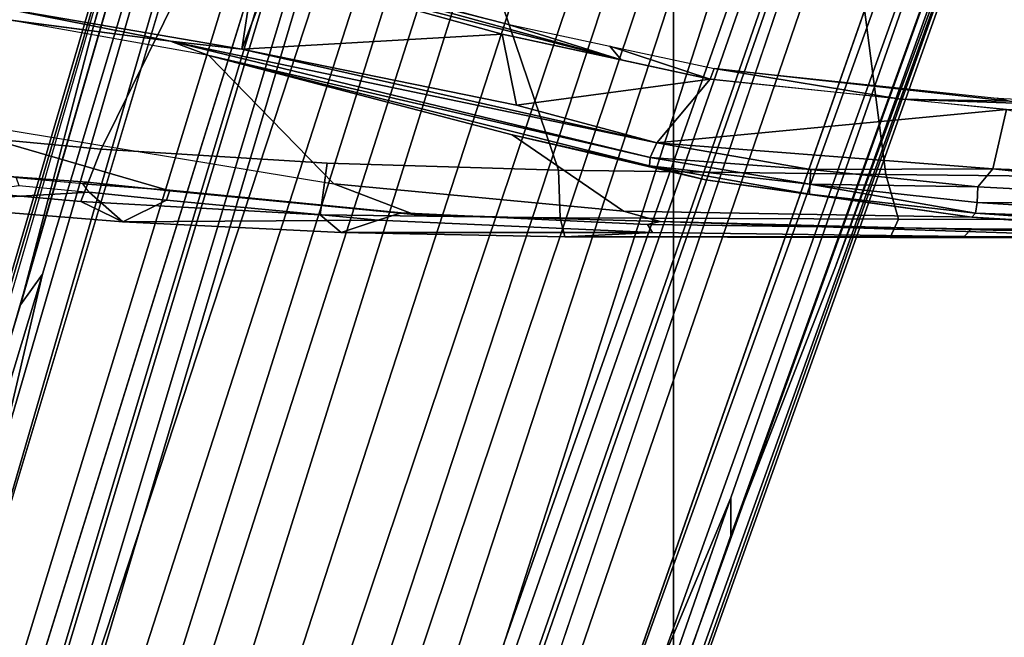
# Model space of a CAD drawing. Units: inches. Extents: x -55 to 53, y -30 to 49.
# Drawn here: x 5 to 7, y -8 to -7 of the extents above; entities that cross this region are included whole.
import ezdxf

# ---------------------------------------------------------------- set-up
doc = ezdxf.new("R2010")
doc.units = ezdxf.units.IN
doc.header["$MEASUREMENT"] = 0
for name, color, linetype in [('SEAT-BASE', 5, 'Continuous'), ('SEAT-CHASSIS', 5, 'Continuous'), ('SEAT-FABRIC', 5, 'Continuous'), ('SEAT-FRAME', 5, 'Continuous')]:
    doc.layers.add(name, color=color, linetype=linetype)

# ---------------------------------------------------------------- blocks, each defined once
blk = doc.blocks.new('1AERON2_B_TLIMANGL_ARMS_POSTUREFITSL_3T')
at = {"layer": 'SEAT-BASE'}
for points in [[(-0.6744, -1.1905, 4.1832), (-4.0382, -11.6139, 3.1616), (-4.1668, -11.6385, 3.2423), (-0.719, -1.1512, 4.3018)], [(-0.9319, -1.4933, 5.6622), (-0.719, -1.1512, 4.3018), (-4.1668, -11.6385, 3.2423), (-3.3384, -9.5727, 3.9879)], [(-0.6744, -1.1905, 4.1832), (-0.5847, -1.2614, 4.119), (-3.9113, -11.6394, 3.1096), (-4.0382, -11.6139, 3.1616)], [(-0.4265, -1.3128, 4.119), (-3.7957, -11.6821, 3.0957), (-3.9113, -11.6394, 3.1096), (-0.5847, -1.2614, 4.119)], [(-0.2684, -1.3642, 4.119), (-3.6772, -11.7154, 3.1096), (-3.7957, -11.6821, 3.0957), (-0.4265, -1.3128, 4.119)], [(-0.095, -1.3539, 4.3018), (-3.47, -11.8649, 3.2423), (-3.5595, -11.7694, 3.1616), (-0.1542, -1.3595, 4.1832)], [(-0.095, -1.3539, 4.3018), (-0.1239, -1.7559, 5.6622), (-2.9258, -9.7068, 3.9879), (-3.47, -11.8649, 3.2423)], [(-0.2684, -1.3642, 4.119), (-0.1542, -1.3595, 4.1832), (-3.5595, -11.7694, 3.1616), (-3.6772, -11.7154, 3.1096)], [(-0.9319, -1.4933, 5.6622), (-3.3384, -9.5727, 3.9879), (-3.3783, -9.5833, 4.1787), (-0.9734, -1.5819, 5.8711)], [(-1.0187, -1.578, 6.004), (-3.4299, -9.5829, 4.297), (-3.4972, -9.548, 4.4046), (-1.032, -1.6207, 6.1381)], [(-1.0187, -1.578, 6.004), (-0.9734, -1.5819, 5.8711), (-3.3783, -9.5833, 4.1787), (-3.4299, -9.5829, 4.297)], [(-1.032, -1.6207, 6.1381), (-3.1003, -8.2717, 4.6837), (-3.1559, -8.3768, 4.7054), (-1.0913, -1.6518, 6.156)], [(-1.2495, -1.6518, 6.5161), (-4.324, -12.2313, 4.2077), (-4.3746, -12.7122, 4.1389), (-1.0437, -1.701, 6.6264)], [(-1.2495, -1.6518, 6.5161), (-1.3248, -1.7804, 6.4477), (-3.8678, -10.5115, 4.5256), (-4.324, -12.2313, 4.2077)], [(-1.2492, -1.7567, 6.1669), (-1.0913, -1.6518, 6.156), (-3.1559, -8.3768, 4.7054), (-3.3759, -8.8451, 4.6181)], [(-0.8432, -1.8393, 6.6746), (-1.0437, -1.701, 6.6264), (-4.3746, -12.7122, 4.1389), (-4.2654, -12.7109, 4.1776)], [(-3.47, -8.8482, 4.7721), (-3.6648, -9.5971, 4.6557), (-1.3855, -1.7651, 6.3529), (-1.3883, -1.7602, 6.3093)], [(-3.47, -8.8482, 4.7721), (-1.3883, -1.7602, 6.3093), (-1.7149, -2.8952, 6.0373), (-3.5024, -8.957, 4.6757)], [(-0.1423, -1.8519, 5.8711), (-2.8999, -9.7388, 4.1787), (-2.9258, -9.7068, 3.9879), (-0.1239, -1.7559, 5.6622)], [(-1.2492, -1.7567, 6.1669), (-2.3126, -5.3009, 5.3925), (-2.077, -4.2976, 5.633), (-1.316, -1.7665, 6.1859)], [(-1.3634, -1.7538, 6.2369), (-2.1163, -4.3524, 5.6397), (-1.9862, -3.8565, 5.78), (-1.3716, -1.7435, 6.26)], [(-1.3634, -1.7538, 6.2369), (-1.316, -1.7665, 6.1859), (-2.077, -4.2976, 5.633), (-2.1163, -4.3524, 5.6397)], [(-1.3716, -1.7435, 6.26), (-1.9862, -3.8565, 5.78), (-1.7149, -2.8952, 6.0373), (-1.3883, -1.7602, 6.3093)], [(-1.3697, -1.7747, 6.3972), (-3.6981, -9.7963, 4.6397), (-3.8678, -10.5115, 4.5256), (-1.3248, -1.7804, 6.4477)], [(-3.6648, -9.5971, 4.6557), (-1.3855, -1.7651, 6.3529), (-1.3697, -1.7747, 6.3972), (-3.6981, -9.7963, 4.6397)], [(-0.7398, -1.9027, 6.6862), (-0.8432, -1.8393, 6.6746), (-4.2654, -12.7109, 4.1776), (-4.1487, -12.7665, 4.1833)], [(-0.1423, -1.8519, 5.8711), (-0.1033, -1.8754, 6.004), (-2.8578, -9.7688, 4.297), (-2.8999, -9.7388, 4.1787)], [(-0.1177, -1.9177, 6.1381), (-2.7829, -9.7801, 4.4046), (-2.8578, -9.7688, 4.297), (-0.1033, -1.8754, 6.004)], [(-4.1476, -12.7669, 4.1833), (-0.5199, -1.9742, 6.6862), (-0.7398, -1.9027, 6.6862), (-4.1487, -12.7665, 4.1833)], [(-0.088, -1.9778, 6.156), (-2.3706, -8.632, 4.7054), (-2.3538, -8.5142, 4.6837), (-0.1177, -1.9177, 6.1381)], [(-4.1476, -12.7669, 4.1833), (-4.0205, -12.7905, 4.1776), (-0.399, -1.9836, 6.6746), (-0.5199, -1.9742, 6.6862)], [(-4.0205, -12.7905, 4.1776), (-3.9329, -12.8557, 4.1389), (-0.1555, -1.9896, 6.6264), (-0.399, -1.9836, 6.6746)], [(-0.1555, -1.9896, 6.6264), (-3.9329, -12.8557, 4.1389), (-3.6912, -12.4369, 4.2077), (0.04, -2.0708, 6.5161)], [(-0.088, -1.9778, 6.156), (-0.0219, -2.1555, 6.1669), (-2.4678, -9.1401, 4.6181), (-2.3706, -8.632, 4.7054)], [(-3.6912, -12.4369, 4.2077), (-3.0494, -10.7774, 4.5256), (0.0253, -2.2191, 6.4477), (0.04, -2.0708, 6.5161)], [(0.0263, -2.2026, 6.1859), (-0.8457, -4.6977, 5.633), (-1.2449, -5.6478, 5.3925), (-0.0219, -2.1555, 6.1669)], [(-0.8462, -4.7651, 5.6397), (-0.8457, -4.6977, 5.633), (0.0263, -2.2026, 6.1859), (0.0721, -2.2202, 6.2369)], [(0.0849, -2.2168, 6.26), (-0.6599, -4.2874, 5.78), (-0.8462, -4.7651, 5.6397), (0.0721, -2.2202, 6.2369)], [(0.0886, -2.2401, 6.3093), (-0.3144, -3.3503, 6.0373), (-0.6599, -4.2874, 5.78), (0.0849, -2.2168, 6.26)], [(0.0253, -2.2191, 6.4477), (-3.0494, -10.7774, 4.5256), (-2.7663, -10.099, 4.6397), (0.0649, -2.2409, 6.3972)], [(0.0834, -2.2423, 6.3529), (0.0649, -2.2409, 6.3972), (-2.7663, -10.099, 4.6397), (-2.6762, -9.9184, 4.6557)], [(0.0886, -2.2401, 6.3093), (0.0834, -2.2423, 6.3529), (-2.6762, -9.9184, 4.6557), (-2.3936, -9.1979, 4.7721)], [(-2.4313, -9.3051, 4.6757), (-0.3144, -3.3503, 6.0373), (0.0886, -2.2401, 6.3093), (-2.3936, -9.1979, 4.7721)], [(-2.1163, -4.3524, 5.6397), (-3.5024, -8.957, 4.6757), (-1.7149, -2.8952, 6.0373), (-1.9862, -3.8565, 5.78)], [(-0.6599, -4.2874, 5.78), (-0.3144, -3.3503, 6.0373), (-2.4313, -9.3051, 4.6757), (-0.8462, -4.7651, 5.6397)], [(-2.077, -4.2976, 5.633), (-3.4875, -8.973, 4.6372), (-3.5024, -8.957, 4.6757), (-2.1163, -4.3524, 5.6397)], [(-2.3126, -5.3009, 5.3925), (-3.3759, -8.8451, 4.6181), (-3.4875, -8.973, 4.6372), (-2.077, -4.2976, 5.633)], [(-0.8457, -4.6977, 5.633), (-2.4527, -9.3092, 4.6372), (-2.4678, -9.1401, 4.6181), (-1.2449, -5.6478, 5.3925)], [(-0.8462, -4.7651, 5.6397), (-2.4313, -9.3051, 4.6757), (-2.4527, -9.3092, 4.6372), (-0.8457, -4.6977, 5.633)]]:
    blk.add_3dface(points, dxfattribs=at)
at = {"layer": 'SEAT-CHASSIS'}
for points in [[(-2.1448, -3.8227, 11.6658), (-2.1448, -3.8227, 11.6658), (-1.6961, -3.7353, 11.5902), (-1.7208, -3.8955, 11.5947)], [(-1.6663, -3.7541, 11.5857), (-1.6663, -3.7541, 11.5857), (-1.7208, -3.8955, 11.5947), (-1.6961, -3.7353, 11.5902)], [(-1.6442, -3.7489, 11.5902), (-1.6442, -3.7489, 11.5902), (-1.0421, -3.9146, 11.5058), (-1.6663, -3.7541, 11.5857)], [(-1.2477, -3.8501, 11.5454), (-1.2477, -3.8501, 11.5454), (-1.0421, -3.9146, 11.5058), (-1.6442, -3.7489, 11.5902)], [(-1.4451, -3.7974, 11.5741), (-1.4451, -3.7974, 11.5741), (-1.2477, -3.8501, 11.5454), (-1.6442, -3.7489, 11.5902)], [(-1.7208, -3.8955, 11.5947), (-1.7208, -3.8955, 11.5947), (-1.6663, -3.7541, 11.5857), (-1.2547, -3.8685, 11.53)], [(-1.0421, -3.9146, 11.5058), (-1.0421, -3.9146, 11.5058), (-1.2547, -3.8685, 11.53), (-1.6663, -3.7541, 11.5857)], [(-2.1352, -3.8436, 11.6814), (-2.1352, -3.8436, 11.6814), (-2.6683, -3.7728, 11.7804), (-1.8484, -3.8812, 11.6202)], [(-1.8484, -3.8812, 11.6202), (-1.8484, -3.8812, 11.6202), (-2.6683, -3.7728, 11.7804), (-2.1448, -3.8227, 11.6658)], [(-2.1448, -3.8227, 11.6658), (-2.1448, -3.8227, 11.6658), (-1.7208, -3.8955, 11.5947), (-1.8484, -3.8812, 11.6202)], [(-1.5562, -4.1362, 12.8909), (-1.7798, -3.907, 11.6272), (-2.1352, -3.8436, 11.6814), (-2.336, -4.0077, 12.8788)], [(-1.7798, -3.907, 11.6272), (-1.7798, -3.907, 11.6272), (-2.1352, -3.8436, 11.6814), (-1.8484, -3.8812, 11.6202)], [(-1.0623, -3.8901, 11.5251), (-1.0623, -3.8901, 11.5251), (-1.0421, -3.9146, 11.5058), (-1.2477, -3.8501, 11.5454)], [(-1.7208, -3.8955, 11.5947), (-1.7208, -3.8955, 11.5947), (-1.2547, -3.8685, 11.53), (-1.2292, -3.9955, 11.5269)], [(-1.2547, -3.8685, 11.53), (-1.2547, -3.8685, 11.53), (-0.8832, -3.9491, 11.4878), (-1.2292, -3.9955, 11.5269)], [(-0.9782, -4.0629, 11.4989), (-0.9782, -4.0629, 11.4989), (-0.9902, -4.0892, 11.5168), (-1.8484, -3.8812, 11.6202)], [(-1.7798, -3.907, 11.6272), (-1.7798, -3.907, 11.6272), (-1.8484, -3.8812, 11.6202), (-0.9902, -4.0892, 11.5168)], [(-1.7208, -3.8955, 11.5947), (-1.7208, -3.8955, 11.5947), (-0.9782, -4.0629, 11.4989), (-1.8484, -3.8812, 11.6202)], [(-0.8758, -3.9301, 11.5049), (-0.8758, -3.9301, 11.5049), (-0.8832, -3.9491, 11.4878), (-1.0623, -3.8901, 11.5251)], [(-1.0421, -3.9146, 11.5058), (-1.0421, -3.9146, 11.5058), (-1.0623, -3.8901, 11.5251), (-0.8832, -3.9491, 11.4878)], [(-0.9914, -4.1041, 11.5384), (-0.9914, -4.1041, 11.5384), (-1.2373, -4.0486, 11.5743), (-1.7798, -3.907, 11.6272)], [(-1.7798, -3.907, 11.6272), (-1.7798, -3.907, 11.6272), (-0.9902, -4.0892, 11.5168), (-0.9914, -4.1041, 11.5384)], [(-1.2373, -4.0486, 11.5743), (-1.0382, -4.1848, 12.6638), (-1.5562, -4.1362, 12.8909), (-1.7798, -3.907, 11.6272)], [(-1.7208, -3.8955, 11.5947), (-1.7208, -3.8955, 11.5947), (-1.2292, -3.9955, 11.5269), (-0.9782, -4.0629, 11.4989)], [(-0.8758, -3.9301, 11.5049), (-0.8758, -3.9301, 11.5049), (-0.5422, -3.9848, 11.4557), (-0.8832, -3.9491, 11.4878)], [(-0.8758, -3.9301, 11.5049), (-0.8758, -3.9301, 11.5049), (-0.3473, -3.9885, 11.4452), (-0.5422, -3.9848, 11.4557)], [(-0.8758, -3.9301, 11.5049), (-0.8758, -3.9301, 11.5049), (-0.3695, -3.983, 11.4576), (-0.3473, -3.9885, 11.4452)], [(-0.9782, -4.0629, 11.4989), (-0.9782, -4.0629, 11.4989), (-1.2292, -3.9955, 11.5269), (-0.8832, -3.9491, 11.4878)], [(-0.8832, -3.9491, 11.4878), (-0.8832, -3.9491, 11.4878), (-0.3527, -4.0036, 11.438), (-0.9782, -4.0629, 11.4989)], [(-0.3473, -3.9885, 11.4452), (-0.3473, -3.9885, 11.4452), (0.3484, -4.0161, 11.3908), (-0.5422, -3.9848, 11.4557)], [(0.3484, -4.0161, 11.3908), (0.3484, -4.0161, 11.3908), (-0.3527, -4.0036, 11.438), (-0.5422, -3.9848, 11.4557)], [(-0.2518, -3.9892, 11.448), (-0.2518, -3.9892, 11.448), (-0.3473, -3.9885, 11.4452), (-0.3695, -3.983, 11.4576)], [(-1.9971, -4.1331, 13.6335), (-2.1365, -4.123, 13.6546), (-2.336, -4.0077, 12.8788), (-1.8493, -4.1485, 13.6297)], [(-1.4122, -4.191, 13.6728), (-1.8493, -4.1485, 13.6297), (-2.336, -4.0077, 12.8788), (-1.5562, -4.1362, 12.8909)], [(-0.3527, -4.0036, 11.438), (-0.3527, -4.0036, 11.438), (-0.3774, -4.1094, 11.4401), (-0.9782, -4.0629, 11.4989)], [(0.2295, -4.1338, 11.3952), (0.2295, -4.1338, 11.3952), (-0.3774, -4.1094, 11.4401), (-0.3527, -4.0036, 11.438)], [(-1.2373, -4.0486, 11.5743), (-1.2373, -4.0486, 11.5743), (-0.9914, -4.1041, 11.5384), (-0.8911, -4.1293, 11.5511)], [(-1.2373, -4.0486, 11.5743), (-0.8911, -4.1293, 11.5511), (-0.415, -4.1957, 11.5281), (-1.0382, -4.1848, 12.6638)], [(-0.7026, -4.1107, 11.4741), (-0.7026, -4.1107, 11.4741), (-0.9902, -4.0892, 11.5168), (-0.9782, -4.0629, 11.4989)], [(-0.3774, -4.1094, 11.4401), (-0.3774, -4.1094, 11.4401), (-0.7026, -4.1107, 11.4741), (-0.9782, -4.0629, 11.4989)], [(-0.9902, -4.0892, 11.5168), (-0.9902, -4.0892, 11.5168), (-0.7045, -4.1368, 11.4904), (-0.9914, -4.1041, 11.5384)], [(-0.9902, -4.0892, 11.5168), (-0.9902, -4.0892, 11.5168), (-0.7026, -4.1107, 11.4741), (-0.7045, -4.1368, 11.4904)], [(-0.9914, -4.1041, 11.5384), (-0.9914, -4.1041, 11.5384), (-0.705, -4.1546, 11.5157), (-0.8911, -4.1293, 11.5511)], [(-0.7045, -4.1368, 11.4904), (-0.7045, -4.1368, 11.4904), (-0.705, -4.1546, 11.5157), (-0.9914, -4.1041, 11.5384)], [(-0.4041, -4.1416, 11.4488), (-0.4041, -4.1416, 11.4488), (-0.7045, -4.1368, 11.4904), (-0.7026, -4.1107, 11.4741)], [(-0.3774, -4.1094, 11.4401), (-0.3774, -4.1094, 11.4401), (-0.4041, -4.1416, 11.4488), (-0.7026, -4.1107, 11.4741)], [(0.2273, -4.1751, 11.4034), (0.2273, -4.1751, 11.4034), (-0.4041, -4.1416, 11.4488), (-0.3774, -4.1094, 11.4401)], [(-0.3774, -4.1094, 11.4401), (-0.3774, -4.1094, 11.4401), (0.2295, -4.1338, 11.3952), (0.2273, -4.1751, 11.4034)], [(-2.1365, -4.123, 13.6546), (-1.9971, -4.1331, 13.6335), (-2.0049, -4.1365, 13.6561), (-2.1244, -4.1257, 13.6744)], [(-2.0049, -4.1365, 13.6561), (-1.9971, -4.1331, 13.6335), (-1.8493, -4.1485, 13.6297), (-1.8491, -4.1476, 13.6501)], [(-1.4122, -4.191, 13.6728), (-1.5562, -4.1362, 12.8909), (-1.0382, -4.1848, 12.6638), (-0.9726, -4.2034, 13.717)], [(-0.415, -4.1957, 11.5281), (-0.415, -4.1957, 11.5281), (-0.8911, -4.1293, 11.5511), (-0.705, -4.1546, 11.5157)], [(-0.4081, -4.1888, 11.495), (-0.4081, -4.1888, 11.495), (-0.705, -4.1546, 11.5157), (-0.7045, -4.1368, 11.4904)], [(-0.7045, -4.1368, 11.4904), (-0.7045, -4.1368, 11.4904), (-0.4041, -4.1416, 11.4488), (-0.4053, -4.1697, 11.4672)], [(-0.7045, -4.1368, 11.4904), (-0.7045, -4.1368, 11.4904), (-0.4053, -4.1697, 11.4672), (-0.4081, -4.1888, 11.495)], [(-1.8493, -4.1485, 13.6297), (-1.4122, -4.191, 13.6728), (-1.4358, -4.1882, 13.6919), (-1.8491, -4.1476, 13.6501)], [(-0.705, -4.1546, 11.5157), (-0.705, -4.1546, 11.5157), (-0.4081, -4.1888, 11.495), (-0.415, -4.1957, 11.5281)], [(-0.4041, -4.1416, 11.4488), (-0.4041, -4.1416, 11.4488), (0.2273, -4.1751, 11.4034), (-0.4053, -4.1697, 11.4672)], [(-0.4081, -4.1888, 11.495), (-0.4081, -4.1888, 11.495), (-0.4053, -4.1697, 11.4672), (0.2277, -4.2102, 11.4266)], [(-0.4053, -4.1697, 11.4672), (-0.4053, -4.1697, 11.4672), (0.2273, -4.1751, 11.4034), (0.2277, -4.2102, 11.4266)], [(-1.4358, -4.1882, 13.6919), (-1.4122, -4.191, 13.6728), (-0.9726, -4.2034, 13.717), (-0.9949, -4.2089, 13.7355)], [(-0.9726, -4.2034, 13.717), (-1.0382, -4.1848, 12.6638), (-0.415, -4.1957, 11.5281), (0.23, -4.2426, 11.5025)], [(-0.4081, -4.1888, 11.495), (-0.4081, -4.1888, 11.495), (0.2286, -4.2338, 11.4614), (-0.415, -4.1957, 11.5281)], [(-0.4081, -4.1888, 11.495), (-0.4081, -4.1888, 11.495), (0.2277, -4.2102, 11.4266), (0.2286, -4.2338, 11.4614)], [(-0.9726, -4.2034, 13.717), (-0.3767, -4.219, 13.7592), (-0.4156, -4.2167, 13.7789), (-0.9949, -4.2089, 13.7355)], [(-0.3767, -4.219, 13.7592), (-0.9726, -4.2034, 13.717), (0.23, -4.2426, 11.5025), (1.0572, -4.2433, 12.2107)], [(-0.415, -4.1957, 11.5281), (-0.415, -4.1957, 11.5281), (0.2286, -4.2338, 11.4614), (0.23, -4.2426, 11.5025)], [(-0.4156, -4.2167, 13.7789), (-0.3767, -4.219, 13.7592), (0.2204, -4.2226, 13.7865), (0.209, -4.2196, 13.8093)], [(-0.3767, -4.219, 13.7592), (1.0572, -4.2433, 12.2107), (1.208, -4.2384, 12.53), (0.2204, -4.2226, 13.7865)]]:
    blk.add_3dface(points, dxfattribs=at)
at = {"layer": 'SEAT-FABRIC'}
for points in [[(0.2071, -8.6124, 18.8415), (0.2071, 8.6124, 18.8415), (-0.9484, 8.5757, 18.7401), (-0.9484, -8.5757, 18.7401)], [(-2.2958, -8.4159, 18.6241), (-0.9484, -8.5757, 18.7401), (-0.9484, 8.5757, 18.7401), (-2.2958, 8.4159, 18.6241)]]:
    blk.add_3dface(points, dxfattribs=at)
at = {"layer": 'SEAT-FRAME'}
for points in [[(-2.3989, -4.0341, 14.3557), (-1.9723, -4.0741, 14.4099), (-1.4944, -3.109, 14.5182), (-2.2867, -3.109, 14.4216)], [(-1.154, -4.1116, 14.4948), (-1.4944, -3.109, 14.5182), (-1.9723, -4.0741, 14.4099), (-1.5678, -4.0991, 14.4549)], [(-1.154, -4.1116, 14.4948), (-0.5688, -4.1194, 14.5396), (-0.6993, -3.109, 14.5885), (-1.4944, -3.109, 14.5182)], [(0.0383, -4.1263, 14.5712), (0.0976, -3.109, 14.6324), (-0.6993, -3.109, 14.5885), (-0.5688, -4.1194, 14.5396)], [(-2.0087, -4.1677, 14.3564), (-1.9723, -4.0741, 14.4099), (-2.3989, -4.0341, 14.3557), (-2.4352, -4.1304, 14.2999)], [(-2.0087, -4.1677, 14.3564), (-1.5804, -4.1915, 14.4063), (-1.5678, -4.0991, 14.4549), (-1.9723, -4.0741, 14.4099)], [(-1.1513, -4.1969, 14.4543), (-1.154, -4.1116, 14.4948), (-1.5678, -4.0991, 14.4549), (-1.5804, -4.1915, 14.4063)], [(-1.1513, -4.1969, 14.4543), (-0.5458, -4.1992, 14.5036), (-0.5688, -4.1194, 14.5396), (-1.154, -4.1116, 14.4948)], [(0.0606, -4.2012, 14.537), (0.0383, -4.1263, 14.5712), (-0.5688, -4.1194, 14.5396), (-0.5458, -4.1992, 14.5036)], [(-1.9332, -4.2041, 14.2694), (-2.0087, -4.1677, 14.3564), (-2.4352, -4.1304, 14.2999), (-2.3414, -4.1713, 14.2086)], [(-2.1244, -4.1257, 13.6744), (-2.1195, -4.1394, 13.6853), (-1.9936, -4.1514, 13.6662), (-2.0049, -4.1365, 13.6561)], [(-1.9936, -4.1514, 13.6662), (-2.0049, -4.1365, 13.6561), (-1.8491, -4.1476, 13.6501), (-1.8552, -4.1657, 13.6626)], [(-2.3414, -4.1713, 14.2086), (-2.3414, -4.1713, 14.2086), (-2.1195, -4.1394, 13.6853), (-1.9936, -4.1514, 13.6662)], [(-1.9332, -4.2041, 14.2694), (-1.9332, -4.2041, 14.2694), (-2.3414, -4.1713, 14.2086), (-1.9936, -4.1514, 13.6662)], [(-1.9332, -4.2041, 14.2694), (-1.9332, -4.2041, 14.2694), (-1.9936, -4.1514, 13.6662), (-1.8552, -4.1657, 13.6626)], [(-1.8491, -4.1476, 13.6501), (-1.4358, -4.1882, 13.6919), (-1.477, -4.2009, 13.7062), (-1.8552, -4.1657, 13.6626)], [(-1.9332, -4.2041, 14.2694), (-1.5427, -4.2234, 14.3209), (-1.5804, -4.1915, 14.4063), (-2.0087, -4.1677, 14.3564)], [(-1.9332, -4.2041, 14.2694), (-1.9332, -4.2041, 14.2694), (-1.8552, -4.1657, 13.6626), (-1.477, -4.2009, 13.7062)], [(-1.477, -4.2009, 13.7062), (-1.4358, -4.1882, 13.6919), (-0.9949, -4.2089, 13.7355), (-0.9862, -4.2232, 13.7551)], [(-1.9332, -4.2041, 14.2694), (-1.9332, -4.2041, 14.2694), (-1.477, -4.2009, 13.7062), (-1.5427, -4.2234, 14.3209)], [(-1.143, -4.2308, 14.3665), (-1.1513, -4.1969, 14.4543), (-1.5804, -4.1915, 14.4063), (-1.5427, -4.2234, 14.3209)], [(-0.9862, -4.2232, 13.7551), (-0.9862, -4.2232, 13.7551), (-1.5427, -4.2234, 14.3209), (-1.477, -4.2009, 13.7062)], [(-1.143, -4.2308, 14.3665), (-0.5611, -4.2321, 14.4193), (-0.5458, -4.1992, 14.5036), (-1.1513, -4.1969, 14.4543)], [(-0.9949, -4.2089, 13.7355), (-0.4156, -4.2167, 13.7789), (-0.4285, -4.2301, 13.7916), (-0.9862, -4.2232, 13.7551)], [(0.0642, -4.2322, 14.4577), (0.0606, -4.2012, 14.537), (-0.5458, -4.1992, 14.5036), (-0.5611, -4.2321, 14.4193)], [(-0.9862, -4.2232, 13.7551), (-0.9862, -4.2232, 13.7551), (-1.143, -4.2308, 14.3665), (-1.5427, -4.2234, 14.3209)], [(-1.143, -4.2308, 14.3665), (-1.143, -4.2308, 14.3665), (-0.9862, -4.2232, 13.7551), (-0.4285, -4.2301, 13.7916)], [(-0.4285, -4.2301, 13.7916), (-0.4156, -4.2167, 13.7789), (0.209, -4.2196, 13.8093), (0.1691, -4.2318, 13.8211)], [(-1.143, -4.2308, 14.3665), (-1.143, -4.2308, 14.3665), (-0.4285, -4.2301, 13.7916), (-0.5611, -4.2321, 14.4193)], [(-0.5611, -4.2321, 14.4193), (-0.5611, -4.2321, 14.4193), (-0.4285, -4.2301, 13.7916), (0.1691, -4.2318, 13.8211)], [(-0.5611, -4.2321, 14.4193), (-0.5611, -4.2321, 14.4193), (0.1691, -4.2318, 13.8211), (0.2795, -4.2323, 14.4709)]]:
    blk.add_3dface(points, dxfattribs=at)

msp = doc.modelspace()

# ---------------------------------------------------------------- block references
msp.add_blockref('1AERON2_B_TLIMANGL_ARMS_POSTUREFITSL_3T', (7.2891, -2.9074))

doc.saveas('drawing.dxf')
